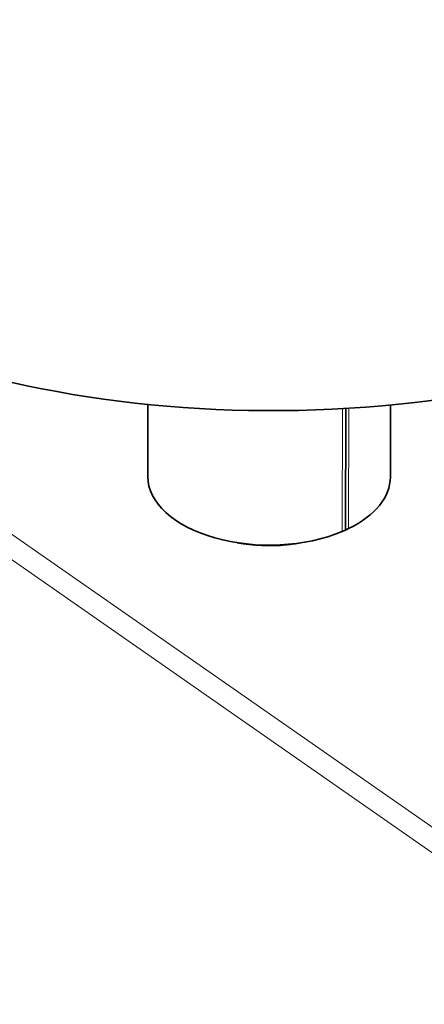
# Model space of a CAD drawing. Extents: x 0 to 841, y 0 to 594.
# Drawn here: x 676 to 703, y 357 to 424 of the extents above; entities that cross this region are included whole.
import ezdxf

# ---------------------------------------------------------------- set-up
doc = ezdxf.new("R2010")
doc.units = 0

msp = doc.modelspace()

# ---------------------------------------------------------------- linework, layer by layer
at = {"color": 7, "lineweight": 35, "ltscale": 0.122751}
msp.add_line((684.382385, 397.513977), (684.370605, 392.603943), dxfattribs=at)
at = {"color": 7, "lineweight": 35, "ltscale": 0.122744}
msp.add_line((700.870605, 392.564728), (700.882324, 397.474487), dxfattribs=at)
at = {"color": 7, "lineweight": 13}
for p, q in [((781.300171, 314.771759), (663.048645, 397.070618)), ((780.520752, 313.592407), (662.269226, 395.891235))]:
    msp.add_line(p, q, dxfattribs=at)
at = {"color": 7, "lineweight": 13, "ltscale": 0.208743}
msp.add_line((697.602844, 397.223328), (697.582825, 388.873627), dxfattribs=at)
at = {"color": 7, "lineweight": 35, "ltscale": 0.206653}
msp.add_line((697.832764, 397.236694), (697.812988, 388.970581), dxfattribs=at)
at = {"color": 7, "lineweight": 13, "ltscale": 0.204339}
msp.add_line((698.050049, 397.249878), (698.030518, 389.076355), dxfattribs=at)
at = {"color": 7, "lineweight": 35, "ltscale": 0.006244}
msp.add_line((697.582825, 388.873627), (697.812988, 388.970581), dxfattribs=at)
at = {"color": 7, "lineweight": 35, "ltscale": 0.006047}
msp.add_line((698.030518, 389.076355), (697.812988, 388.970581), dxfattribs=at)
at = {"color": 7, "lineweight": 35}
for centre, major_axis, start_param, end_param in [((692.695251, 423.77301), (47.499878, -0.113647), 3.322280644, 6.28315239), ((692.620605, 392.58432), (-8.25, 0.019714), 0.000029381, 2.217498413), ((692.620605, 392.58432), (8.25, -0.019714), 5.428904237, 6.283214688), ((692.618408, 391.674316), (6.699951, -0.016052), 4.384258592, 4.893997652), ((692.618408, 391.674316), (6.699951, -0.016052), 4.893997652, 5.040510875)]:
    msp.add_ellipse(centre, major_axis=major_axis, ratio=0.561777, start_param=start_param, end_param=end_param, dxfattribs=at)

doc.saveas('drawing.dxf')
